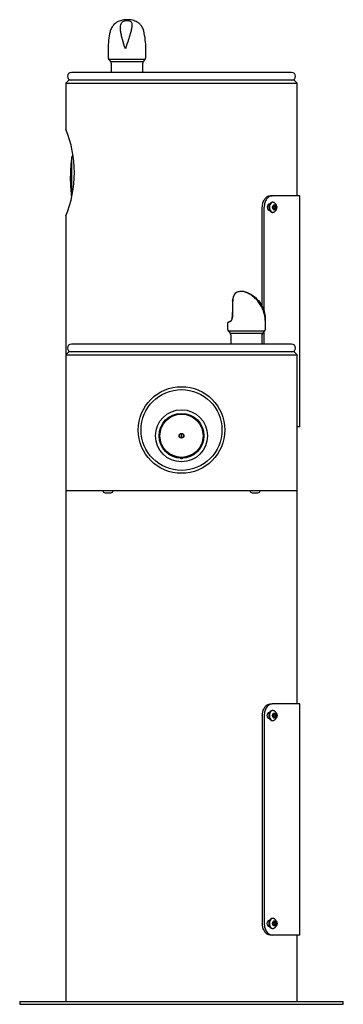
# Model space of a CAD drawing. Units: inches. Extents: x -7 to 7, y 0 to 42.6.
import ezdxf

# ---------------------------------------------------------------- set-up
doc = ezdxf.new("R2010")
doc.units = ezdxf.units.IN
doc.header["$MEASUREMENT"] = 0
for name, color, linetype in [('1000003660.E', 7, 'Continuous'), ('1000004239.A', 7, 'Continuous'), ('28208C.A', 7, 'Continuous'), ('28703C', 7, 'Continuous'), ('45662C.C', 7, 'Continuous'), ('45663C.H', 7, 'Continuous'), ('45866C.A', 7, 'Continuous'), ('75535C.L', 7, 'Continuous'), ('REGULATOR', 7, 'Continuous')]:
    doc.layers.add(name, color=color, linetype=linetype)

# ---------------------------------------------------------------- blocks, each defined once
blk = doc.blocks.new('LK4430YLW_RIGHT')
at = {"layer": '1000003660.E', "color": 7, "linetype": 'Continuous'}
for p, q in [((3.837, 35), (3.921, 35)), ((5.12, 35), (3.921, 35)), ((5.12, 25), (5.12, 35)), ((3.812, 34.641), (3.803, 34.641)), ((3.497, 30.19), (3.497, 34.5)), ((3.58, 29.979), (3.58, 34.5)), ((3.803, 34.359), (3.812, 34.359)), ((3.497, 28.58), (3.497, 29.018)), ((3.58, 28.58), (3.58, 29.126)), ((5.12, 25), (5, 25)), ((3.837, 13), (3.921, 13)), ((5.12, 13), (3.921, 13)), ((5.12, 3), (5.12, 13)), ((3.497, 12.5), (3.497, 3.5)), ((3.58, 12.5), (3.58, 3.5)), ((3.803, 12.64), (3.812, 12.64)), ((3.812, 12.36), (3.803, 12.36)), ((3.803, 3.641), (3.812, 3.641)), ((3.812, 3.36), (3.803, 3.36)), ((3.921, 3), (3.837, 3)), ((5.12, 3), (3.921, 3))]:
    blk.add_line(p, q, dxfattribs=at)
for points, knots in [([(3.497, 34.5), (3.497, 34.566), (3.506, 34.631), (3.533, 34.722), (3.544, 34.751), (3.569, 34.805), (3.584, 34.831), (3.632, 34.9), (3.67, 34.937), (3.751, 34.987), (3.794, 35), (3.837, 35)], [0, 0, 0, 0, 0.25, 0.25, 0.375, 0.375, 0.5, 0.5, 0.75, 0.75, 1, 1, 1, 1]), ([(3.921, 35), (3.878, 35), (3.835, 34.987), (3.774, 34.95), (3.755, 34.934), (3.718, 34.898), (3.7, 34.877), (3.652, 34.808), (3.625, 34.752), (3.59, 34.632), (3.58, 34.566), (3.58, 34.5)], [0, 0, 0, 0, 0.25, 0.25, 0.375, 0.375, 0.5, 0.5, 0.75, 0.75, 1, 1, 1, 1]), ([(3.803, 34.641), (3.778, 34.641), (3.753, 34.625), (3.717, 34.574), (3.706, 34.537), (3.706, 34.463), (3.717, 34.427), (3.753, 34.374), (3.778, 34.359), (3.803, 34.359)], [0, 0, 0, 0, 0.25, 0.25, 0.5, 0.5, 0.75, 0.75, 1, 1, 1, 1]), ([(4.093, 34.384), (4.098, 34.388), (4.102, 34.394), (4.122, 34.425), (4.132, 34.462), (4.132, 34.537), (4.122, 34.575), (4.102, 34.606), (4.098, 34.611), (4.094, 34.615)], [0.1931286, 0.1931286, 0.1931286, 0.1931286, 0.25, 0.25, 0.5, 0.5, 0.75, 0.75, 0.8031039, 0.8031039, 0.8031039, 0.8031039]), ([(3.497, 12.5), (3.497, 12.566), (3.506, 12.631), (3.533, 12.722), (3.544, 12.751), (3.569, 12.805), (3.584, 12.831), (3.632, 12.9), (3.67, 12.937), (3.751, 12.987), (3.794, 13), (3.837, 13)], [0, 0, 0, 0, 0.25, 0.25, 0.375, 0.375, 0.5, 0.5, 0.75, 0.75, 1, 1, 1, 1]), ([(3.921, 13), (3.878, 13), (3.835, 12.987), (3.774, 12.95), (3.755, 12.934), (3.718, 12.898), (3.7, 12.877), (3.652, 12.808), (3.625, 12.752), (3.59, 12.632), (3.58, 12.566), (3.58, 12.5)], [0, 0, 0, 0, 0.25, 0.25, 0.375, 0.375, 0.5, 0.5, 0.75, 0.75, 1, 1, 1, 1]), ([(3.803, 12.36), (3.778, 12.36), (3.753, 12.375), (3.717, 12.426), (3.706, 12.463), (3.706, 12.537), (3.717, 12.573), (3.753, 12.626), (3.778, 12.64), (3.803, 12.64)], [0, 0, 0, 0, 0.25, 0.25, 0.5, 0.5, 0.75, 0.75, 1, 1, 1, 1]), ([(4.094, 12.615), (4.098, 12.611), (4.102, 12.606), (4.122, 12.575), (4.132, 12.538), (4.132, 12.463), (4.122, 12.425), (4.102, 12.394), (4.098, 12.388), (4.093, 12.384)], [0.1965342, 0.1965342, 0.1965342, 0.1965342, 0.25, 0.25, 0.5, 0.5, 0.75, 0.75, 0.8072661, 0.8072661, 0.8072661, 0.8072661]), ([(3.837, 3), (3.794, 3), (3.752, 3.013), (3.691, 3.05), (3.671, 3.066), (3.634, 3.102), (3.616, 3.123), (3.568, 3.192), (3.542, 3.248), (3.506, 3.368), (3.497, 3.434), (3.497, 3.5)], [0, 0, 0, 0, 0.25, 0.25, 0.375, 0.375, 0.5, 0.5, 0.75, 0.75, 1, 1, 1, 1]), ([(3.58, 3.5), (3.58, 3.434), (3.59, 3.369), (3.616, 3.278), (3.627, 3.249), (3.653, 3.195), (3.668, 3.169), (3.716, 3.1), (3.754, 3.063), (3.835, 3.013), (3.878, 3), (3.921, 3)], [0, 0, 0, 0, 0.25, 0.25, 0.375, 0.375, 0.5, 0.5, 0.75, 0.75, 1, 1, 1, 1]), ([(3.803, 3.36), (3.778, 3.36), (3.753, 3.375), (3.717, 3.426), (3.706, 3.463), (3.706, 3.537), (3.717, 3.573), (3.753, 3.626), (3.778, 3.641), (3.803, 3.641)], [0, 0, 0, 0, 0.25, 0.25, 0.5, 0.5, 0.75, 0.75, 1, 1, 1, 1]), ([(4.094, 3.615), (4.098, 3.611), (4.102, 3.606), (4.122, 3.575), (4.132, 3.538), (4.132, 3.463), (4.122, 3.425), (4.102, 3.394), (4.098, 3.388), (4.093, 3.384)], [0.1965342, 0.1965342, 0.1965342, 0.1965342, 0.25, 0.25, 0.5, 0.5, 0.75, 0.75, 0.8072661, 0.8072661, 0.8072661, 0.8072661])]:
    blk.add_open_spline(points, degree=3, knots=knots, dxfattribs=at)
at = {"layer": '1000004239.A', "color": 7, "linetype": 'Continuous'}
for p, q in [((-4.875, 40), (-5, 39.875)), ((-5, 39.875), (5, 39.875)), ((-5, 39.875), (-5, 37.874)), ((4.875, 40), (-4.875, 40)), ((5, 39.875), (4.875, 40)), ((5, 35), (5, 39.875)), ((-5, 34.125), (-5, 28.115)), ((-4.875, 28.24), (-5, 28.115)), ((4.875, 28.24), (-4.875, 28.24)), ((5, 28.115), (4.875, 28.24)), ((-5, 28.115), (5, 28.115)), ((-5, 28.115), (-5, 22.24)), ((5, 22.24), (5, 28.115)), ((-5, 22.24), (5, 22.24)), ((-5, 22.24), (-5, 0.125)), ((5, 13), (5, 22.24)), ((5, 0.125), (5, 3)), ((-7, 0.125), (7, 0.125)), ((-7, 0.125), (-7, 0)), ((-7, 0), (7, 0)), ((7, 0), (7, 0.125))]:
    blk.add_line(p, q, dxfattribs=at)
blk.add_circle((0, 24.86), 1.875, dxfattribs=at)
blk.add_arc((-9.642, 36), 5.007, 338.0071, 21.9929, dxfattribs=at)
at = {"layer": '28208C.A', "color": 7, "linetype": 'Continuous'}
for p, q in [((4.765, 40.34), (-4.765, 40.34)), ((4.765, 28.58), (-4.765, 28.58))]:
    blk.add_line(p, q, dxfattribs=at)
for centre, start, end in [((-4.765, 40.17), 90, 270), ((4.765, 40.17), 270, 90), ((-4.765, 28.41), 90, 270), ((4.765, 28.41), 270, 90)]:
    blk.add_arc(centre, 0.17, start, end, dxfattribs=at)
at = {"layer": '28703C', "color": 7, "linetype": 'Continuous'}
blk.add_circle((0, 24.86), 1.75, dxfattribs=at)
at = {"layer": '45662C.C', "color": 7, "linetype": 'Continuous'}
for p, q in [((-4.747, 34.977), (-4.747, 36.684)), ((-4.691, 36.719), (-4.707, 36.719)), ((-4.809, 35.646), (-4.809, 35.854))]:
    blk.add_line(p, q, dxfattribs=at)
for radius in [0.969, 0.934, 0.104, 0.0937]:
    blk.add_circle((0, 24.61), radius, dxfattribs=at)
for centre, radius, start, end in [((2.19, 35.746), 7, 172.2986, 179.1203), ((-4.707, 36.679), 0.04, 90, 172.2986), ((2.19, 35.754), 7, 180.8797, 186.7271)]:
    blk.add_arc(centre, radius, start, end, dxfattribs=at)
at = {"layer": '45663C.H', "color": 7, "linetype": 'Continuous'}
blk.add_circle((0, 24.61), 1.125, dxfattribs=at)
blk.add_open_spline([(0.046, 23.641), (0.043, 23.637), (0.04, 23.633), (0.027, 23.621), (0.014, 23.614), (-0.013, 23.613), (-0.026, 23.62), (-0.041, 23.634), (-0.045, 23.64), (-0.049, 23.645)], degree=3, knots=[0.3281427, 0.3281427, 0.3281427, 0.3281427, 0.375, 0.375, 0.5, 0.5, 0.625, 0.625, 0.6918945, 0.6918945, 0.6918945, 0.6918945], dxfattribs=at)
at = {"layer": '45866C.A', "color": 7, "linetype": 'Continuous'}
for p, q in [((-3.174, 41.36), (-3.174, 40.985)), ((-1.543, 40.985), (-1.543, 41.36)), ((-1.574, 40.903), (-3.143, 40.903)), ((-3.143, 40.903), (-3.068, 40.818)), ((-3.068, 40.818), (-1.649, 40.818)), ((-3.037, 40.735), (-3.037, 40.34)), ((-1.68, 40.34), (-1.68, 40.735)), ((-1.649, 40.818), (-1.574, 40.903)), ((2.212, 30.472), (2.214, 30.525)), ((2.212, 30.46), (2.212, 30.469)), ((2.218, 30.534), (2.216, 30.48)), ((2.216, 30.48), (2.216, 30.477)), ((2.216, 30.477), (2.216, 30.466)), ((1.995, 29.486), (1.995, 29.249)), ((2.198, 29.739), (2.198, 29.739)), ((3.627, 29.225), (3.627, 29.6)), ((3.595, 29.143), (2.027, 29.143)), ((2.045, 29.122), (2.101, 29.058)), ((2.101, 29.058), (3.521, 29.058)), ((3.521, 29.058), (3.595, 29.143)), ((2.133, 28.975), (2.133, 28.58)), ((3.489, 28.58), (3.489, 28.975))]:
    blk.add_line(p, q, dxfattribs=at)
for centre, radius, start, end in [((0.175, 41.36), 3.35, 167.317, 180), ((-4.893, 41.36), 3.35, 0, 13.36), ((-3.049, 40.985), 0.125, 180, 221.5), ((-1.668, 40.985), 0.125, 318.5, 0), ((-3.162, 40.735), 0.125, 0, 41.5), ((-1.555, 40.735), 0.125, 138.5, 180), ((26.672, 29.641), 24.475, 178.0823, 179.7707), ((31.137, 29.638), 28.933, 178.3586, 179.7954), ((2.132, 30.472), 0.0801, 358.5533, 0.5286), ((2.011, 29.717), 0.189, 297.7903, 322.0182), ((2.033, 29.712), 0.16, 299.1646, 323.4457), ((1.994, 29.729), 0.21, 322.2646, 3.2686), ((2.011, 29.728), 0.188, 323.5357, 3.3177), ((0.277, 29.6), 3.35, 0, 1.0467), ((2.123, 29.226), 0.128, 180.5016, 221.0933), ((2.008, 28.975), 0.125, 0, 41.5), ((3.614, 28.975), 0.125, 138.5, 180), ((3.502, 29.225), 0.125, 318.5, 0)]:
    blk.add_arc(centre, radius, start, end, dxfattribs=at)
for centre, major_axis, ratio, start_param, end_param in [((2.238, 30.525), (0.0249, -0.0017), 0.563973, 2.546935, 3.247329), ((2.811, 29.855), (0.816, 0.369), 0.032797, 2.614969, 3.126773)]:
    blk.add_ellipse(centre, major_axis=major_axis, ratio=ratio, start_param=start_param, end_param=end_param, dxfattribs=at)
for points, knots in [([(-1.634, 42.134), (-1.642, 42.166), (-1.657, 42.218), (-1.694, 42.293), (-1.732, 42.353), (-1.773, 42.402), (-1.815, 42.444), (-1.863, 42.483), (-1.927, 42.526), (-2.014, 42.568), (-2.123, 42.601), (-2.236, 42.619), (-2.348, 42.623), (-2.453, 42.617), (-2.552, 42.602), (-2.647, 42.577), (-2.728, 42.545), (-2.796, 42.508), (-2.86, 42.465), (-2.922, 42.411), (-2.98, 42.345), (-3.028, 42.272), (-3.069, 42.186), (-3.084, 42.129), (-3.093, 42.095)], [0, 0, 0, 0, 0.047199, 0.090183, 0.127579, 0.158413, 0.189452, 0.220677, 0.255101, 0.31194, 0.371413, 0.432214, 0.488197, 0.540336, 0.590334, 0.640465, 0.690766, 0.724339, 0.76201, 0.81015, 0.852571, 0.899491, 0.949172, 1, 1, 1, 1]), ([(-2.43, 41.36), (-2.385, 41.497), (-2.339, 41.633), (-2.274, 41.83), (-2.253, 41.895), (-2.216, 42.019), (-2.198, 42.079), (-2.169, 42.193), (-2.157, 42.248), (-2.144, 42.349), (-2.141, 42.395), (-2.15, 42.457), (-2.155, 42.476), (-2.171, 42.511), (-2.182, 42.527), (-2.212, 42.555), (-2.232, 42.567), (-2.284, 42.584), (-2.318, 42.59), (-2.391, 42.59), (-2.427, 42.585), (-2.488, 42.567), (-2.512, 42.555), (-2.553, 42.528), (-2.569, 42.512), (-2.596, 42.477), (-2.606, 42.458), (-2.63, 42.397), (-2.638, 42.351), (-2.642, 42.251), (-2.639, 42.196), (-2.625, 42.082), (-2.614, 42.022), (-2.587, 41.898), (-2.571, 41.833), (-2.517, 41.635), (-2.474, 41.497), (-2.43, 41.36)], [0, 0, 0, 0, 0.125, 0.125, 0.1875, 0.1875, 0.25, 0.25, 0.3125, 0.3125, 0.375, 0.375, 0.40625, 0.40625, 0.4375, 0.4375, 0.46875, 0.46875, 0.5, 0.5, 0.53125, 0.53125, 0.5625, 0.5625, 0.59375, 0.59375, 0.625, 0.625, 0.6875, 0.6875, 0.75, 0.75, 0.8125, 0.8125, 0.875, 0.875, 1, 1, 1, 1]), ([(2.328, 30.782), (2.328, 30.782), (2.322, 30.779), (2.316, 30.77), (2.302, 30.753), (2.286, 30.726), (2.268, 30.69), (2.25, 30.647), (2.233, 30.597), (2.22, 30.556), (2.215, 30.534), (2.214, 30.53)], [0, 0, 0, 0, 0.005933, 0.114733, 0.25654, 0.399348, 0.547674, 0.69099, 0.832136, 0.974322, 1, 1, 1, 1]), ([(2.33, 30.783), (2.326, 30.781), (2.321, 30.775), (2.312, 30.764), (2.31, 30.761), (2.305, 30.754), (2.303, 30.75), (2.295, 30.737), (2.29, 30.728), (2.279, 30.706), (2.273, 30.694), (2.262, 30.667), (2.256, 30.653), (2.244, 30.622), (2.239, 30.606), (2.228, 30.571), (2.223, 30.553), (2.218, 30.534)], [0.0612461, 0.0612461, 0.0612461, 0.0612461, 0.25, 0.25, 0.3125, 0.3125, 0.375, 0.375, 0.5, 0.5, 0.625, 0.625, 0.75, 0.75, 0.875, 0.875, 1, 1, 1, 1]), ([(3.626, 29.637), (3.626, 29.651), (3.626, 29.672), (3.624, 29.716), (3.621, 29.764), (3.614, 29.82), (3.602, 29.891), (3.58, 29.986), (3.537, 30.116), (3.467, 30.265), (3.365, 30.417), (3.248, 30.546), (3.122, 30.651), (2.992, 30.734), (2.878, 30.79), (2.79, 30.824), (2.729, 30.843), (2.682, 30.855), (2.633, 30.861), (2.592, 30.862), (2.543, 30.859), (2.477, 30.849), (2.402, 30.822), (2.35, 30.799), (2.329, 30.782), (2.329, 30.782)], [0, 0, 0, 0, 0.022738, 0.0412, 0.066523, 0.090395, 0.12584, 0.174062, 0.235183, 0.326264, 0.412532, 0.49295, 0.567402, 0.639386, 0.706499, 0.747936, 0.786868, 0.824139, 0.855066, 0.871015, 0.887798, 0.924454, 0.961732, 0.9995, 1, 1, 1, 1]), ([(3.624, 29.6), (3.628, 29.737), (3.61, 29.873), (3.552, 30.07), (3.527, 30.135), (3.466, 30.259), (3.431, 30.319), (3.35, 30.433), (3.303, 30.488), (3.201, 30.589), (3.145, 30.635), (3.055, 30.697), (3.025, 30.716), (2.964, 30.751), (2.932, 30.767), (2.872, 30.795), (2.843, 30.807), (2.795, 30.824), (2.777, 30.83), (2.77, 30.83), (2.782, 30.825), (2.82, 30.807), (2.845, 30.795), (2.898, 30.768), (2.927, 30.752), (2.984, 30.717), (3.013, 30.698), (3.099, 30.637), (3.155, 30.591), (3.258, 30.491), (3.306, 30.436), (3.392, 30.322), (3.43, 30.262), (3.496, 30.138), (3.525, 30.073), (3.594, 29.875), (3.62, 29.737), (3.624, 29.6)], [0, 0, 0, 0, 0.125, 0.125, 0.1875, 0.1875, 0.25, 0.25, 0.3125, 0.3125, 0.375, 0.375, 0.40625, 0.40625, 0.4375, 0.4375, 0.46875, 0.46875, 0.5, 0.5, 0.53125, 0.53125, 0.5625, 0.5625, 0.59375, 0.59375, 0.625, 0.625, 0.6875, 0.6875, 0.75, 0.75, 0.8125, 0.8125, 0.875, 0.875, 1, 1, 1, 1]), ([(2.11, 29.571), (2.102, 29.567), (2.082, 29.556), (2.052, 29.54), (2.027, 29.524), (2.012, 29.514), (2.004, 29.507), (1.998, 29.501), (1.997, 29.493), (1.996, 29.49)], [0, 0, 0, 0, 0.114365, 0.331503, 0.54763, 0.765701, 0.884096, 0.95223, 1, 1, 1, 1]), ([(2.027, 29.143), (2.032, 29.136), (2.037, 29.13), (2.043, 29.124), (2.044, 29.123), (2.045, 29.122)], [0, 0, 0, 0, 0.125, 0.125, 0.1518404, 0.1518404, 0.1518404, 0.1518404])]:
    blk.add_open_spline(points, degree=3, knots=knots, dxfattribs=at)
blk.add_open_spline([(1.995, 29.249), (1.995, 29.242), (1.995, 29.234), (1.995, 29.225)], degree=3, dxfattribs=at)
at = {"layer": '75535C.L', "color": 7, "linetype": 'Continuous'}
for p, q in [((3.943, 34.719), (3.92, 34.719)), ((3.961, 34.5), (3.99, 34.578)), ((3.99, 34.578), (4.048, 34.578)), ((4.033, 34.5), (4.004, 34.578)), ((4.048, 34.578), (4.077, 34.5)), ((3.92, 34.282), (3.943, 34.282)), ((3.99, 34.422), (3.961, 34.5)), ((4.048, 34.422), (3.99, 34.422)), ((4.004, 34.422), (4.033, 34.5)), ((4.033, 34.5), (4.077, 34.5)), ((4.077, 34.5), (4.048, 34.422)), ((-3.3, 22.14), (-3.063, 22.14)), ((3.063, 22.14), (3.3, 22.14)), ((3.943, 12.719), (3.92, 12.719)), ((3.961, 12.5), (3.99, 12.578)), ((3.99, 12.422), (3.961, 12.5)), ((3.99, 12.578), (4.048, 12.578)), ((4.048, 12.422), (3.99, 12.422)), ((4.033, 12.5), (4.004, 12.578)), ((4.004, 12.422), (4.033, 12.5)), ((4.033, 12.5), (4.077, 12.5)), ((4.048, 12.578), (4.077, 12.5)), ((4.077, 12.5), (4.048, 12.422)), ((3.92, 12.281), (3.943, 12.281)), ((3.943, 3.719), (3.92, 3.719)), ((3.961, 3.5), (3.99, 3.578)), ((3.99, 3.422), (3.961, 3.5)), ((3.99, 3.578), (4.048, 3.578)), ((4.048, 3.422), (3.99, 3.422)), ((4.033, 3.5), (4.004, 3.578)), ((4.004, 3.422), (4.033, 3.5)), ((4.033, 3.5), (4.077, 3.5)), ((4.048, 3.578), (4.077, 3.5)), ((4.077, 3.5), (4.048, 3.422)), ((3.92, 3.282), (3.943, 3.282))]:
    blk.add_line(p, q, dxfattribs=at)
for centre, start, end in [((-3.3, 22.24), 180, 270), ((-3.063, 22.24), 270, 0), ((3.063, 22.24), 180, 270), ((3.3, 22.24), 270, 0)]:
    blk.add_arc(centre, 0.1, start, end, dxfattribs=at)
for centre, major_axis, start_param, end_param in [((3.92, 34.5), (0, -0.218), 3.141593, 6.283185), ((3.943, 34.5), (0, -0.218), 3.141369, 6.283185), ((3.943, 34.5), (0, -0.218), 0, 0.001493), ((3.92, 12.5), (0, 0.218), 0, 3.141593), ((3.943, 12.5), (0, 0.218), 0, 3.143085), ((3.943, 12.5), (0, 0.218), 6.282962, 6.283185), ((3.92, 3.5), (0, 0.218), 0, 3.141593), ((3.943, 3.5), (0, 0.218), 0, 3.143085), ((3.943, 3.5), (0, 0.218), 6.282962, 6.283185)]:
    blk.add_ellipse(centre, major_axis=major_axis, ratio=0.644257, start_param=start_param, end_param=end_param, dxfattribs=at)
for centre, major_axis in [((4.019, 34.5), (0, 0.119)), ((4.019, 12.5), (0, 0.119)), ((4.019, 3.5), (0, -0.118))]:
    blk.add_ellipse(centre, major_axis=major_axis, ratio=0.644257, dxfattribs=at)
for points, knots in [([(4.119, 34.5), (4.119, 34.51), (4.118, 34.534), (4.11, 34.576), (4.093, 34.619), (4.07, 34.655), (4.042, 34.684), (4.009, 34.704), (3.975, 34.717), (3.954, 34.717), (3.943, 34.717)], [0, 0, 0, 0, 0.085183, 0.232838, 0.384372, 0.520843, 0.651439, 0.77676, 0.898978, 1, 1, 1, 1]), ([(3.943, 34.283), (3.948, 34.282), (3.964, 34.281), (3.994, 34.289), (4.027, 34.306), (4.057, 34.33), (4.082, 34.361), (4.101, 34.399), (4.114, 34.441), (4.119, 34.477), (4.119, 34.495), (4.119, 34.5)], [0, 0, 0, 0, 0.042263, 0.16878, 0.291969, 0.415939, 0.544351, 0.679371, 0.82041, 0.959539, 1, 1, 1, 1]), ([(4.119, 12.5), (4.119, 12.51), (4.118, 12.534), (4.11, 12.576), (4.093, 12.619), (4.07, 12.655), (4.042, 12.684), (4.009, 12.704), (3.975, 12.717), (3.954, 12.717), (3.943, 12.717)], [0, 0, 0, 0, 0.085183, 0.232838, 0.384372, 0.520843, 0.651439, 0.77676, 0.898978, 1, 1, 1, 1]), ([(3.943, 12.283), (3.948, 12.282), (3.964, 12.281), (3.994, 12.289), (4.027, 12.306), (4.057, 12.33), (4.082, 12.361), (4.101, 12.399), (4.114, 12.441), (4.119, 12.477), (4.119, 12.495), (4.119, 12.5)], [0, 0, 0, 0, 0.042263, 0.16878, 0.291969, 0.415939, 0.544351, 0.679371, 0.82041, 0.959539, 1, 1, 1, 1]), ([(4.119, 3.5), (4.119, 3.51), (4.118, 3.534), (4.11, 3.576), (4.093, 3.619), (4.07, 3.655), (4.042, 3.684), (4.009, 3.704), (3.975, 3.717), (3.954, 3.717), (3.943, 3.717)], [0, 0, 0, 0, 0.085183, 0.232838, 0.384372, 0.520843, 0.651439, 0.77676, 0.898978, 1, 1, 1, 1]), ([(3.943, 3.283), (3.948, 3.282), (3.964, 3.281), (3.994, 3.289), (4.027, 3.306), (4.057, 3.33), (4.082, 3.361), (4.101, 3.399), (4.114, 3.441), (4.119, 3.477), (4.119, 3.495), (4.119, 3.5)], [0, 0, 0, 0, 0.042263, 0.16878, 0.291969, 0.415939, 0.544351, 0.679371, 0.82041, 0.959539, 1, 1, 1, 1])]:
    blk.add_open_spline(points, degree=3, knots=knots, dxfattribs=at)
at = {"layer": 'REGULATOR', "color": 7, "linetype": 'Continuous'}
for p, q in [((-0.02, 24.702), (-0.02, 24.518)), ((0.02, 24.518), (0.02, 24.702))]:
    blk.add_line(p, q, dxfattribs=at)

msp = doc.modelspace()

# ---------------------------------------------------------------- block references
msp.add_blockref('LK4430YLW_RIGHT', (0, 0))

doc.saveas('drawing.dxf')
